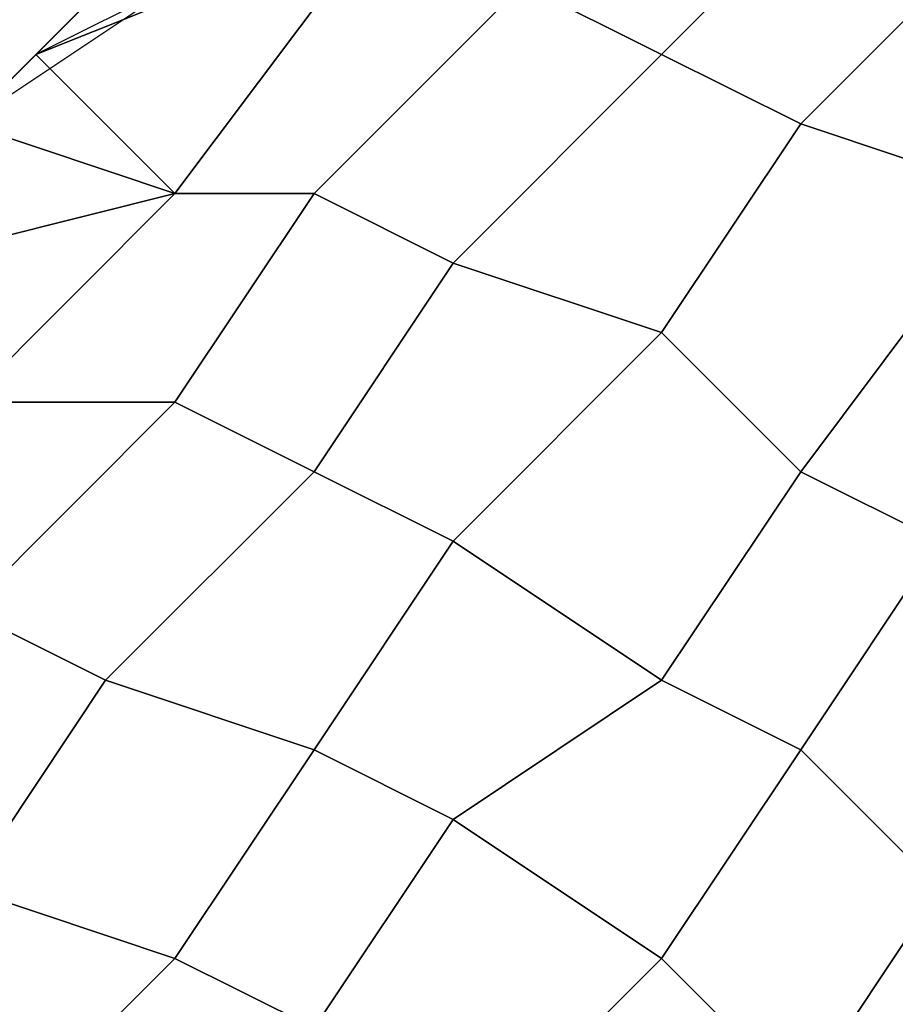
# Model space of a CAD drawing. Extents: x -0.062 to 0.114, y -0.173 to 0.042.
# Drawn here: x -0.019 to -0.018, y -0.156 to -0.154 of the extents above; entities that cross this region are included whole.
import ezdxf

# ---------------------------------------------------------------- set-up
doc = ezdxf.new("R2010")
doc.units = 0
doc.layers.add('CHROME_1', color=7, linetype='CONTINUOUS')

msp = doc.modelspace()

# ---------------------------------------------------------------- linework, layer by layer
at = {"layer": 'CHROME_1'}
for points in [[(-0.0183, -0.1542, 0.0076), (-0.018, -0.1539, 0.0071), (-0.0178, -0.154, 0.0071), (-0.0181, -0.1543, 0.0077)], [(-0.018, -0.1539, 0.0251), (-0.0183, -0.1542, 0.0246), (-0.0181, -0.1543, 0.0245), (-0.0178, -0.154, 0.0251)], [(-0.0181, -0.1543, 0.0077), (-0.0178, -0.154, 0.0071), (-0.0176, -0.1541, 0.0072), (-0.0179, -0.1544, 0.0077)], [(-0.0178, -0.154, 0.0251), (-0.0181, -0.1543, 0.0245), (-0.0179, -0.1544, 0.0245), (-0.0176, -0.1541, 0.025)], [(-0.0188, -0.1542, 0.0246), (-0.0196, -0.1541, 0.0247), (-0.0191, -0.1544, 0.0241)], [(-0.0188, -0.1541, 0.0076), (-0.0191, -0.1544, 0.0081), (-0.0196, -0.1541, 0.0075)], [(-0.019, -0.1543, 0.0078), (-0.0188, -0.1541, 0.0076), (-0.0185, -0.1541, 0.0075)], [(-0.0188, -0.1545, 0.0081), (-0.019, -0.1543, 0.0078), (-0.0185, -0.1541, 0.0075)], [(-0.0185, -0.1541, 0.0247), (-0.0188, -0.1542, 0.0246), (-0.019, -0.1543, 0.0244)], [(-0.019, -0.1543, 0.0244), (-0.0188, -0.1545, 0.0241), (-0.0185, -0.1541, 0.0247)], [(-0.0188, -0.1545, 0.0081), (-0.0185, -0.1541, 0.0075), (-0.0183, -0.1542, 0.0076), (-0.0186, -0.1545, 0.0081)], [(-0.0185, -0.1541, 0.0247), (-0.0188, -0.1545, 0.0241), (-0.0186, -0.1545, 0.0241), (-0.0183, -0.1542, 0.0246)], [(-0.0179, -0.1544, 0.0077), (-0.0176, -0.1541, 0.0072), (-0.0174, -0.1542, 0.0072), (-0.0176, -0.1545, 0.0077)], [(-0.0176, -0.1541, 0.025), (-0.0179, -0.1544, 0.0245), (-0.0176, -0.1545, 0.0245), (-0.0174, -0.1542, 0.025)], [(-0.0186, -0.1545, 0.0081), (-0.0183, -0.1542, 0.0076), (-0.0181, -0.1543, 0.0077), (-0.0184, -0.1546, 0.0082)], [(-0.0183, -0.1542, 0.0246), (-0.0186, -0.1545, 0.0241), (-0.0184, -0.1546, 0.024), (-0.0181, -0.1543, 0.0245)], [(-0.019, -0.1543, 0.0078), (-0.0188, -0.1545, 0.0081), (-0.0191, -0.1544, 0.0081)], [(-0.019, -0.1543, 0.0244), (-0.0191, -0.1544, 0.0241), (-0.0188, -0.1545, 0.0241)], [(-0.0184, -0.1546, 0.0082), (-0.0181, -0.1543, 0.0077), (-0.0179, -0.1544, 0.0077), (-0.0181, -0.1547, 0.0082)], [(-0.0181, -0.1543, 0.0245), (-0.0184, -0.1546, 0.024), (-0.0181, -0.1547, 0.024), (-0.0179, -0.1544, 0.0245)], [(-0.0192, -0.1546, 0.0083), (-0.0191, -0.1544, 0.0081), (-0.0188, -0.1545, 0.0081)], [(-0.0192, -0.1546, 0.0239), (-0.0188, -0.1545, 0.0241), (-0.0191, -0.1544, 0.0241)], [(-0.0181, -0.1547, 0.0082), (-0.0179, -0.1544, 0.0077), (-0.0176, -0.1545, 0.0077), (-0.0179, -0.1549, 0.0083)], [(-0.0179, -0.1544, 0.0245), (-0.0181, -0.1547, 0.024), (-0.0179, -0.1549, 0.024), (-0.0176, -0.1545, 0.0245)], [(-0.0191, -0.1548, 0.0086), (-0.0192, -0.1546, 0.0083), (-0.0188, -0.1545, 0.0081)], [(-0.0188, -0.1545, 0.0241), (-0.0192, -0.1546, 0.0239), (-0.0191, -0.1548, 0.0236)], [(-0.0191, -0.1548, 0.0086), (-0.0188, -0.1545, 0.0081), (-0.0186, -0.1545, 0.0081), (-0.0188, -0.1548, 0.0087)], [(-0.0188, -0.1545, 0.0241), (-0.0191, -0.1548, 0.0236), (-0.0188, -0.1548, 0.0235), (-0.0186, -0.1545, 0.0241)], [(-0.0188, -0.1548, 0.0087), (-0.0186, -0.1545, 0.0081), (-0.0184, -0.1546, 0.0082), (-0.0186, -0.1549, 0.0087)], [(-0.0186, -0.1545, 0.0241), (-0.0188, -0.1548, 0.0235), (-0.0186, -0.1549, 0.0235), (-0.0184, -0.1546, 0.024)], [(-0.0179, -0.1549, 0.0083), (-0.0176, -0.1545, 0.0077), (-0.0174, -0.1547, 0.0077), (-0.0177, -0.155, 0.0083)], [(-0.0176, -0.1545, 0.0245), (-0.0179, -0.1549, 0.024), (-0.0177, -0.155, 0.0239), (-0.0174, -0.1547, 0.0245)], [(-0.0186, -0.1549, 0.0087), (-0.0184, -0.1546, 0.0082), (-0.0181, -0.1547, 0.0082), (-0.0184, -0.155, 0.0088)], [(-0.0184, -0.1546, 0.024), (-0.0186, -0.1549, 0.0235), (-0.0184, -0.155, 0.0234), (-0.0181, -0.1547, 0.024)], [(-0.0184, -0.155, 0.0088), (-0.0181, -0.1547, 0.0082), (-0.0179, -0.1549, 0.0083), (-0.0181, -0.1552, 0.0088)], [(-0.0181, -0.1547, 0.024), (-0.0184, -0.155, 0.0234), (-0.0181, -0.1552, 0.0234), (-0.0179, -0.1549, 0.024)], [(-0.0193, -0.1551, 0.0092), (-0.0191, -0.1548, 0.0086), (-0.0188, -0.1548, 0.0087), (-0.0191, -0.1551, 0.0093)], [(-0.0191, -0.1548, 0.0236), (-0.0193, -0.1551, 0.023), (-0.0191, -0.1551, 0.0229), (-0.0188, -0.1548, 0.0235)], [(-0.0191, -0.1551, 0.0093), (-0.0188, -0.1548, 0.0087), (-0.0186, -0.1549, 0.0087), (-0.0189, -0.1552, 0.0093)], [(-0.0188, -0.1548, 0.0235), (-0.0191, -0.1551, 0.0229), (-0.0189, -0.1552, 0.0229), (-0.0186, -0.1549, 0.0235)], [(-0.0189, -0.1552, 0.0093), (-0.0186, -0.1549, 0.0087), (-0.0184, -0.155, 0.0088), (-0.0186, -0.1553, 0.0093)], [(-0.0186, -0.1549, 0.0235), (-0.0189, -0.1552, 0.0229), (-0.0186, -0.1553, 0.0229), (-0.0184, -0.155, 0.0234)], [(-0.0181, -0.1552, 0.0088), (-0.0179, -0.1549, 0.0083), (-0.0177, -0.155, 0.0083), (-0.0179, -0.1553, 0.0088)], [(-0.0179, -0.1549, 0.024), (-0.0181, -0.1552, 0.0234), (-0.0179, -0.1553, 0.0234), (-0.0177, -0.155, 0.0239)], [(-0.0186, -0.1553, 0.0093), (-0.0184, -0.155, 0.0088), (-0.0181, -0.1552, 0.0088), (-0.0184, -0.1554, 0.0094)], [(-0.0184, -0.155, 0.0234), (-0.0186, -0.1553, 0.0229), (-0.0184, -0.1554, 0.0228), (-0.0181, -0.1552, 0.0234)], [(-0.0179, -0.1553, 0.0088), (-0.0177, -0.155, 0.0083), (-0.0175, -0.1552, 0.0083), (-0.0177, -0.1555, 0.0088)], [(-0.0177, -0.155, 0.0239), (-0.0179, -0.1553, 0.0234), (-0.0177, -0.1555, 0.0234), (-0.0175, -0.1552, 0.0239)], [(-0.0193, -0.1554, 0.0098), (-0.0191, -0.1551, 0.0093), (-0.0189, -0.1552, 0.0093), (-0.0191, -0.1555, 0.0099)], [(-0.0191, -0.1551, 0.0229), (-0.0193, -0.1554, 0.0224), (-0.0191, -0.1555, 0.0223), (-0.0189, -0.1552, 0.0229)], [(-0.0191, -0.1555, 0.0099), (-0.0189, -0.1552, 0.0093), (-0.0186, -0.1553, 0.0093), (-0.0188, -0.1556, 0.0099)], [(-0.0189, -0.1552, 0.0229), (-0.0191, -0.1555, 0.0223), (-0.0188, -0.1556, 0.0223), (-0.0186, -0.1553, 0.0229)], [(-0.0184, -0.1554, 0.0094), (-0.0181, -0.1552, 0.0088), (-0.0179, -0.1553, 0.0088), (-0.0181, -0.1556, 0.0094)], [(-0.0181, -0.1552, 0.0234), (-0.0184, -0.1554, 0.0228), (-0.0181, -0.1556, 0.0228), (-0.0179, -0.1553, 0.0234)], [(-0.0188, -0.1556, 0.0099), (-0.0186, -0.1553, 0.0093), (-0.0184, -0.1554, 0.0094), (-0.0186, -0.1557, 0.01)], [(-0.0186, -0.1553, 0.0229), (-0.0188, -0.1556, 0.0223), (-0.0186, -0.1557, 0.0222), (-0.0184, -0.1554, 0.0228)], [(-0.0181, -0.1556, 0.0094), (-0.0179, -0.1553, 0.0088), (-0.0177, -0.1555, 0.0088), (-0.0179, -0.1558, 0.0094)], [(-0.0179, -0.1553, 0.0234), (-0.0181, -0.1556, 0.0228), (-0.0179, -0.1558, 0.0228), (-0.0177, -0.1555, 0.0234)], [(-0.0186, -0.1557, 0.01), (-0.0184, -0.1554, 0.0094), (-0.0181, -0.1556, 0.0094), (-0.0184, -0.1559, 0.01)], [(-0.0184, -0.1554, 0.0228), (-0.0186, -0.1557, 0.0222), (-0.0184, -0.1559, 0.0222), (-0.0181, -0.1556, 0.0228)], [(-0.0193, -0.1557, 0.0105), (-0.0191, -0.1555, 0.0099), (-0.0188, -0.1556, 0.0099), (-0.019, -0.1558, 0.0105)], [(-0.0191, -0.1555, 0.0223), (-0.0193, -0.1557, 0.0217), (-0.019, -0.1558, 0.0217), (-0.0188, -0.1556, 0.0223)], [(-0.0179, -0.1558, 0.0094), (-0.0177, -0.1555, 0.0088), (-0.0175, -0.1556, 0.0088), (-0.0177, -0.1559, 0.0094)], [(-0.0177, -0.1555, 0.0234), (-0.0179, -0.1558, 0.0228), (-0.0177, -0.1559, 0.0228), (-0.0175, -0.1557, 0.0234)], [(-0.019, -0.1558, 0.0105), (-0.0188, -0.1556, 0.0099), (-0.0186, -0.1557, 0.01), (-0.0188, -0.1559, 0.0105)], [(-0.0188, -0.1556, 0.0223), (-0.019, -0.1558, 0.0217), (-0.0188, -0.1559, 0.0217), (-0.0186, -0.1557, 0.0222)], [(-0.0184, -0.1559, 0.01), (-0.0181, -0.1556, 0.0094), (-0.0179, -0.1558, 0.0094), (-0.0181, -0.156, 0.01)], [(-0.0181, -0.1556, 0.0228), (-0.0184, -0.1559, 0.0222), (-0.0181, -0.156, 0.0222), (-0.0179, -0.1558, 0.0228)]]:
    msp.add_3dface(points, dxfattribs=at)

doc.saveas('drawing.dxf')
